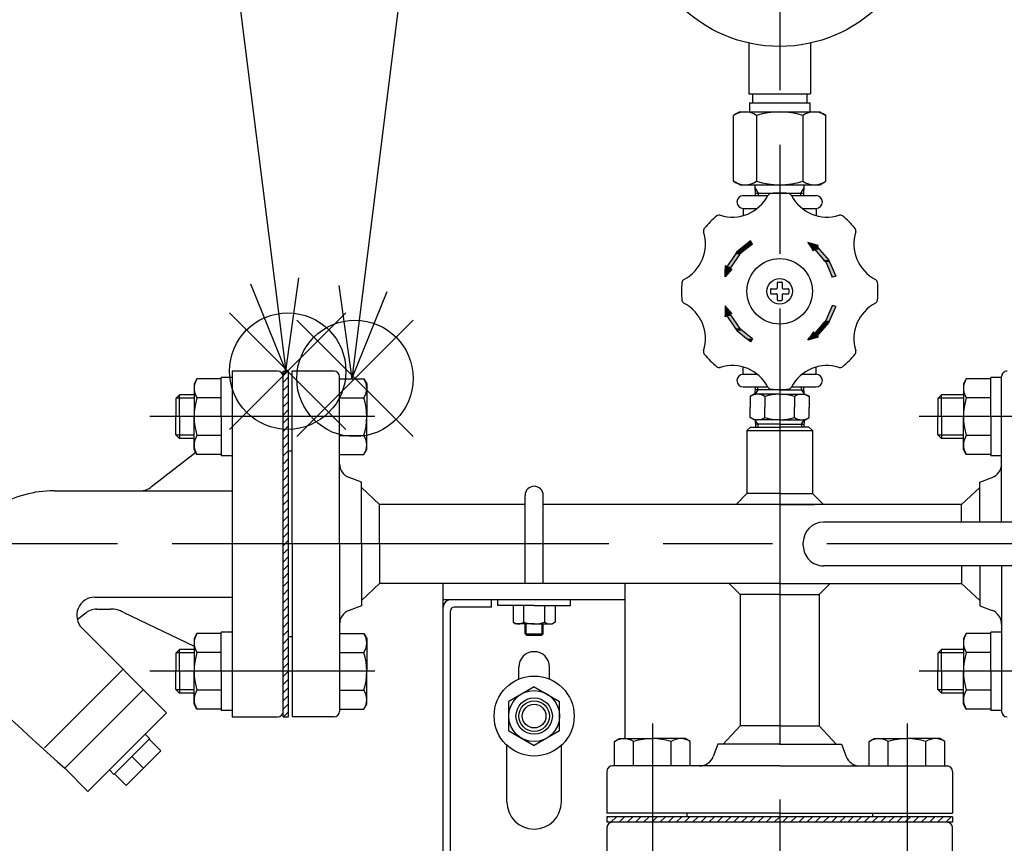
# Model space of a CAD drawing. Extents: x 0 to 4696, y 0 to 3021.
# Drawn here: x 1151 to 1422, y 1942 to 2168 of the extents above; entities that cross this region are included whole.
import ezdxf

# ---------------------------------------------------------------- set-up
doc = ezdxf.new("R2010")
doc.units = 0
doc.header["$LTSCALE"] = 10
doc.linetypes.add('AM_ISO08W050', pattern=[18, 12, -1.5, 3, -1.5])
doc.layers.get('0').update_dxf_attribs({"linetype": 'CONTINUOUS'})
doc.layers.get('DEFPOINTS').update_dxf_attribs({"linetype": 'CONTINUOUS'})
for name, color, linetype in [('AM_0', 7, 'CONTINUOUS'), ('AM_12', 7, 'CONTINUOUS'), ('AM_4', 3, 'CONTINUOUS'), ('AM_5', 3, 'CONTINUOUS'), ('AM_7', 4, 'AM_ISO08W050'), ('PV0001_10', 7, 'CONTINUOUS')]:
    doc.layers.add(name, color=color, linetype=linetype)
doc.styles.get("Standard").update_dxf_attribs({"font": 'isocp.shx', "bigfont": 'EXTFONT.SHX'})
doc.dimstyles.get("Standard").update_dxf_attribs({"dimtxt": 0.18, "dimasz": 0.18, "dimexe": 0.18, "dimexo": 0.0625, "dimgap": 0.09, "dimtad": 0, "dimtih": 1, "dimtoh": 1, "dimzin": 0, "dimcen": 0.09, "dimazin": 3, "dimtfac": 1, "dimtofl": 0, "dimtmove": 0, "dimatfit": 3})

# ---------------------------------------------------------------- blocks, each defined once
blk = doc.blocks.new('_OPEN')
at = {"color": 0, "linetype": 'BYBLOCK'}
for p, q in [((-1, 0.167), (0, 0)), ((-1, -0.167), (0, 0)), ((0, 0), (-1, 0))]:
    blk.add_line(p, q, dxfattribs=at)
blk = doc.blocks.new('*D70')
at = {"layer": 'AM_5'}
for p, q in [((1093.29, 2081.3), (1093.29, 2417.69)), ((2252.29, 2081.3), (2252.29, 2417.69)), ((1118.29, 2394.83), (2227.29, 2394.83))]:
    blk.add_line(p, q, dxfattribs=at)
at = {"layer": 'DEFPOINTS', "color": 0}
for p in [(2252.29, 2394.83), (1093.29, 2071.3), (2252.29, 2071.3)]:
    blk.add_point(p, dxfattribs=at)
at = {"layer": 'AM_5', "xscale": 24.99999962747097, "yscale": 24.99999962747097, "zscale": 24.99999962747097, "rotation": 180}
blk.add_blockref('_OPEN', (1093.29, 2394.83), dxfattribs=at)
at = {"layer": 'AM_5', "xscale": 24.99999962747097, "yscale": 24.99999962747097, "zscale": 24.99999962747097}
blk.add_blockref('_OPEN', (2252.29, 2394.83), dxfattribs=at)
at = {"layer": 'AM_5', "color": 3}
blk.add_text('1159', height=32, dxfattribs=at).set_placement((1676.03, 2384.23))
blk = doc.blocks.new('*D71')
at = {"layer": 'AM_5'}
for p, q in [((1078.2, 2023.8), (969.66, 2023.8)), ((992.52, 1998.8), (992.52, 1011.3)), ((1236.29, 986.3), (969.66, 986.3))]:
    blk.add_line(p, q, dxfattribs=at)
at = {"layer": 'DEFPOINTS', "color": 0}
for p in [(1088.2, 2023.8), (992.52, 986.3), (1246.29, 986.3)]:
    blk.add_point(p, dxfattribs=at)
at = {"layer": 'AM_5', "xscale": 24.99999962747097, "yscale": 24.99999962747097, "zscale": 24.99999962747097}
for p, rotation in [((992.52, 2023.8), 90), ((992.52, 986.3), 270)]:
    blk.add_blockref('_OPEN', p, dxfattribs=dict(at, rotation=rotation))
at = {"layer": 'AM_5', "color": 3}
blk.add_text('1038?5', height=32, dxfattribs=at).set_placement((961.52, 1467.2))
blk = doc.blocks.new('*U528')
at = {"layer": 'AM_4', "linetype": 'CONTINUOUS'}
for p, q in [((1350.71, 2106.24), (1347.99, 2104.06)), ((1352.29, 2106.24), (1349.57, 2104.06)), ((1351.79, 2107.11), (1350.71, 2106.24)), ((1352.29, 2106.24), (1351.79, 2107.11)), ((1347.54, 2103.39), (1345.29, 2100.01)), ((1348.73, 2103.39), (1346.48, 2100.01)), ((1347.99, 2104.06), (1347.54, 2103.39)), ((1349.57, 2104.06), (1348.73, 2103.39)), ((1346.65, 2099.38), (1344.82, 2097.26)), ((1344.82, 2097.26), (1344.83, 2099.38)), ((1344.84, 2100.01), (1344.83, 2099.59)), ((1344.83, 2099.59), (1344.83, 2099.38)), ((1344.84, 2100.23), (1344.84, 2100.01)), ((1345.29, 2100.01), (1344.84, 2100.23)), ((1346.48, 2100.01), (1346.2, 2099.59)), ((1346.2, 2099.59), (1346.65, 2099.38))]:
    blk.add_line(p, q, dxfattribs=at)
for points in [[(1350.71, 2106.24), (1347.99, 2104.06), (1349.57, 2104.06)], [(1351.79, 2107.11), (1350.71, 2106.24), (1352.29, 2106.24)], [(1347.54, 2103.39), (1345.29, 2100.01), (1346.48, 2100.01)], [(1347.99, 2104.06), (1347.54, 2103.39), (1348.73, 2103.39)], [(1344.84, 2100.01), (1344.83, 2099.59), (1346.2, 2099.59)], [(1344.83, 2099.59), (1344.83, 2099.38), (1346.65, 2099.38)], [(1344.84, 2100.23), (1344.84, 2100.01), (1345.29, 2100.01)]]:
    blk.add_solid(points, dxfattribs=at)
at = {"layer": 'AM_4', "linetype": 'CONTINUOUS', "extrusion": (0, 0, -1)}
for points in [[(-1350.71, 2106.24), (-1352.29, 2106.24), (-1349.57, 2104.06)], [(-1347.54, 2103.39), (-1348.73, 2103.39), (-1346.48, 2100.01)], [(-1347.99, 2104.06), (-1349.57, 2104.06), (-1348.73, 2103.39)], [(-1344.83, 2099.38), (-1346.65, 2099.38), (-1344.82, 2097.26)], [(-1344.83, 2099.59), (-1346.2, 2099.59), (-1346.65, 2099.38)], [(-1344.84, 2100.01), (-1346.48, 2100.01), (-1346.2, 2099.59)]]:
    blk.add_solid(points, dxfattribs=at)
blk = doc.blocks.new('*U530')
at = {"layer": 'AM_4', "linetype": 'CONTINUOUS'}
for p, q in [((1344.82, 2089.24), (1344.83, 2087.12)), ((1346.65, 2087.12), (1344.82, 2089.24)), ((1344.83, 2087.12), (1344.83, 2086.91)), ((1346.65, 2087.12), (1346.2, 2086.91)), ((1344.83, 2086.91), (1344.84, 2086.49)), ((1345.29, 2086.49), (1344.84, 2086.28)), ((1344.84, 2086.28), (1344.84, 2086.49)), ((1345.29, 2086.49), (1347.54, 2083.12)), ((1346.2, 2086.91), (1346.48, 2086.49)), ((1346.48, 2086.49), (1348.73, 2083.12)), ((1347.54, 2083.12), (1347.99, 2082.44)), ((1347.99, 2082.44), (1350.71, 2080.26)), ((1348.73, 2083.12), (1349.57, 2082.44)), ((1349.57, 2082.44), (1352.29, 2080.26)), ((1351.79, 2079.4), (1350.71, 2080.26)), ((1352.29, 2080.26), (1351.79, 2079.4))]:
    blk.add_line(p, q, dxfattribs=at)
for points in [[(1344.82, 2089.24), (1344.83, 2087.12), (1346.65, 2087.12)], [(1344.83, 2087.12), (1344.83, 2086.91), (1346.2, 2086.91)], [(1344.83, 2086.91), (1344.84, 2086.49), (1346.48, 2086.49)], [(1345.29, 2086.49), (1347.54, 2083.12), (1348.73, 2083.12)], [(1347.54, 2083.12), (1347.99, 2082.44), (1349.57, 2082.44)], [(1347.99, 2082.44), (1350.71, 2080.26), (1352.29, 2080.26)]]:
    blk.add_solid(points, dxfattribs=at)
at = {"layer": 'AM_4', "linetype": 'CONTINUOUS', "extrusion": (0, 0, -1)}
for points in [[(-1344.83, 2087.12), (-1346.65, 2087.12), (-1346.2, 2086.91)], [(-1344.83, 2086.91), (-1346.2, 2086.91), (-1346.48, 2086.49)], [(-1344.84, 2086.49), (-1345.29, 2086.49), (-1344.84, 2086.28)], [(-1345.29, 2086.49), (-1346.48, 2086.49), (-1348.73, 2083.12)], [(-1347.54, 2083.12), (-1348.73, 2083.12), (-1349.57, 2082.44)], [(-1347.99, 2082.44), (-1349.57, 2082.44), (-1352.29, 2080.26)], [(-1350.71, 2080.26), (-1352.29, 2080.26), (-1351.79, 2079.4)]]:
    blk.add_solid(points, dxfattribs=at)
blk = doc.blocks.new('*U531')
at = {"layer": 'AM_4', "linetype": 'CONTINUOUS'}
for p, q in [((1367.54, 2106.68), (1368.07, 2105.89)), ((1370.4, 2105.89), (1367.54, 2106.68)), ((1368.07, 2105.89), (1368.33, 2105.51)), ((1368.33, 2105.51), (1368.85, 2104.74)), ((1369.11, 2104.36), (1368.85, 2104.74)), ((1369.43, 2104.74), (1369.11, 2104.36)), ((1369.43, 2104.74), (1371.97, 2101.85)), ((1370.4, 2105.89), (1370.08, 2105.51)), ((1370.08, 2105.51), (1370.75, 2104.74)), ((1370.75, 2104.74), (1373.29, 2101.85)), ((1371.97, 2101.85), (1372.44, 2101.31)), ((1372.44, 2101.31), (1374.17, 2097.39)), ((1373.29, 2101.85), (1373.52, 2101.31)), ((1373.52, 2101.31), (1375.25, 2097.39)), ((1374.28, 2097.13), (1374.17, 2097.39)), ((1375.25, 2097.39), (1374.28, 2097.13))]:
    blk.add_line(p, q, dxfattribs=at)
for points in [[(1367.54, 2106.68), (1368.07, 2105.89), (1370.4, 2105.89)], [(1368.07, 2105.89), (1368.33, 2105.51), (1370.08, 2105.51)], [(1368.33, 2105.51), (1368.85, 2104.74), (1370.75, 2104.74)], [(1369.43, 2104.74), (1371.97, 2101.85), (1373.29, 2101.85)], [(1371.97, 2101.85), (1372.44, 2101.31), (1373.52, 2101.31)], [(1372.44, 2101.31), (1374.17, 2097.39), (1375.25, 2097.39)]]:
    blk.add_solid(points, dxfattribs=at)
at = {"layer": 'AM_4', "linetype": 'CONTINUOUS', "extrusion": (0, 0, -1)}
for points in [[(-1368.07, 2105.89), (-1370.4, 2105.89), (-1370.08, 2105.51)], [(-1368.33, 2105.51), (-1370.08, 2105.51), (-1370.75, 2104.74)], [(-1368.85, 2104.74), (-1369.43, 2104.74), (-1369.11, 2104.36)], [(-1369.43, 2104.74), (-1370.75, 2104.74), (-1373.29, 2101.85)], [(-1371.97, 2101.85), (-1373.29, 2101.85), (-1373.52, 2101.31)], [(-1372.44, 2101.31), (-1373.52, 2101.31), (-1375.25, 2097.39)], [(-1374.17, 2097.39), (-1375.25, 2097.39), (-1374.28, 2097.13)]]:
    blk.add_solid(points, dxfattribs=at)
blk = doc.blocks.new('*U532')
at = {"layer": 'AM_4', "linetype": 'CONTINUOUS'}
for p, q in [((1374.17, 2089.11), (1372.44, 2085.19)), ((1375.25, 2089.11), (1373.52, 2085.19)), ((1374.28, 2089.37), (1374.17, 2089.11)), ((1375.25, 2089.11), (1374.28, 2089.37)), ((1371.97, 2084.66), (1369.43, 2081.76)), ((1373.29, 2084.66), (1370.75, 2081.76)), ((1372.44, 2085.19), (1371.97, 2084.66)), ((1373.52, 2085.19), (1373.29, 2084.66)), ((1368.85, 2081.76), (1368.33, 2081)), ((1369.11, 2082.14), (1368.85, 2081.76)), ((1369.43, 2081.76), (1369.11, 2082.14)), ((1370.75, 2081.76), (1370.08, 2081)), ((1370.4, 2080.61), (1367.54, 2079.83)), ((1367.54, 2079.83), (1368.07, 2080.61)), ((1368.33, 2081), (1368.07, 2080.61)), ((1370.08, 2081), (1370.4, 2080.61))]:
    blk.add_line(p, q, dxfattribs=at)
for points in [[(1374.17, 2089.11), (1372.44, 2085.19), (1373.52, 2085.19)], [(1374.28, 2089.37), (1374.17, 2089.11), (1375.25, 2089.11)], [(1371.97, 2084.66), (1369.43, 2081.76), (1370.75, 2081.76)], [(1372.44, 2085.19), (1371.97, 2084.66), (1373.29, 2084.66)], [(1368.85, 2081.76), (1368.33, 2081), (1370.08, 2081)], [(1369.11, 2082.14), (1368.85, 2081.76), (1369.43, 2081.76)], [(1368.33, 2081), (1368.07, 2080.61), (1370.4, 2080.61)]]:
    blk.add_solid(points, dxfattribs=at)
at = {"layer": 'AM_4', "linetype": 'CONTINUOUS', "extrusion": (0, 0, -1)}
for points in [[(-1374.17, 2089.11), (-1375.25, 2089.11), (-1373.52, 2085.19)], [(-1371.97, 2084.66), (-1373.29, 2084.66), (-1370.75, 2081.76)], [(-1372.44, 2085.19), (-1373.52, 2085.19), (-1373.29, 2084.66)], [(-1368.85, 2081.76), (-1370.75, 2081.76), (-1370.08, 2081)], [(-1368.07, 2080.61), (-1370.4, 2080.61), (-1367.54, 2079.83)], [(-1368.33, 2081), (-1370.08, 2081), (-1370.4, 2080.61)]]:
    blk.add_solid(points, dxfattribs=at)
blk = doc.blocks.new('*X536')
at = {"color": 0}
for p, q in [((1223.29, 2070.46), (1224.13, 2071.3)), ((1223.29, 2068.22), (1224.79, 2069.72)), ((1223.29, 2065.97), (1224.79, 2067.47)), ((1223.29, 2063.73), (1224.79, 2065.23)), ((1223.29, 2061.48), (1224.79, 2062.98)), ((1223.29, 2059.24), (1224.79, 2060.74)), ((1223.29, 2056.99), (1224.79, 2058.49)), ((1223.29, 2054.75), (1224.79, 2056.25)), ((1223.29, 2052.5), (1224.79, 2054)), ((1223.29, 2050.26), (1224.79, 2051.76)), ((1223.29, 2048.01), (1224.79, 2049.51)), ((1223.29, 2045.77), (1224.79, 2047.27)), ((1223.29, 2043.52), (1224.79, 2045.02)), ((1223.29, 2041.28), (1224.79, 2042.78)), ((1223.29, 2039.03), (1224.79, 2040.53)), ((1223.29, 2036.79), (1224.79, 2038.29)), ((1223.29, 2034.54), (1224.79, 2036.04)), ((1223.29, 2032.3), (1224.79, 2033.8)), ((1223.29, 2030.05), (1224.79, 2031.55)), ((1223.29, 2027.81), (1224.79, 2029.31)), ((1223.29, 2025.56), (1224.79, 2027.06)), ((1223.29, 2023.32), (1224.79, 2024.82)), ((1223.29, 2021.07), (1224.79, 2022.57)), ((1223.29, 2018.83), (1224.79, 2020.33)), ((1223.29, 2016.58), (1224.79, 2018.08)), ((1223.29, 2014.33), (1224.79, 2015.83)), ((1223.29, 2012.09), (1224.79, 2013.59)), ((1223.29, 2009.84), (1224.79, 2011.34)), ((1223.29, 2007.6), (1224.79, 2009.1)), ((1223.29, 2005.35), (1224.79, 2006.85)), ((1223.29, 2003.11), (1224.79, 2004.61)), ((1223.29, 2000.86), (1224.79, 2002.36)), ((1223.29, 1998.62), (1224.79, 2000.12)), ((1223.29, 1996.37), (1224.79, 1997.87)), ((1223.29, 1994.13), (1224.79, 1995.63)), ((1223.29, 1991.88), (1224.79, 1993.38)), ((1223.29, 1989.64), (1224.79, 1991.14)), ((1223.29, 1987.39), (1224.79, 1988.89)), ((1223.29, 1985.15), (1224.79, 1986.65)), ((1223.29, 1982.9), (1224.79, 1984.4)), ((1223.29, 1980.66), (1224.79, 1982.16)), ((1223.29, 1978.41), (1224.79, 1979.91)), ((1223.42, 1976.3), (1224.79, 1977.67))]:
    blk.add_line(p, q, dxfattribs=at)
blk = doc.blocks.new('*X543')
at = {"color": 0}
for p, q in [((1312.29, 1948.43), (1312.67, 1948.8)), ((1313.41, 1947.3), (1314.91, 1948.8)), ((1315.66, 1947.3), (1317.16, 1948.8)), ((1317.9, 1947.3), (1319.4, 1948.8)), ((1320.15, 1947.3), (1321.65, 1948.8)), ((1322.39, 1947.3), (1323.89, 1948.8)), ((1324.64, 1947.3), (1326.14, 1948.8)), ((1326.88, 1947.3), (1328.38, 1948.8)), ((1329.13, 1947.3), (1330.63, 1948.8)), ((1331.37, 1947.3), (1332.87, 1948.8)), ((1333.62, 1947.3), (1335.12, 1948.8)), ((1335.86, 1947.3), (1337.36, 1948.8)), ((1338.11, 1947.3), (1339.61, 1948.8)), ((1340.35, 1947.3), (1341.85, 1948.8)), ((1342.6, 1947.3), (1344.1, 1948.8)), ((1344.84, 1947.3), (1346.34, 1948.8)), ((1347.09, 1947.3), (1348.59, 1948.8)), ((1349.33, 1947.3), (1350.83, 1948.8)), ((1351.58, 1947.3), (1353.08, 1948.8)), ((1353.82, 1947.3), (1355.32, 1948.8)), ((1356.07, 1947.3), (1357.57, 1948.8)), ((1358.31, 1947.3), (1359.81, 1948.8)), ((1360.56, 1947.3), (1362.06, 1948.8)), ((1362.8, 1947.3), (1364.3, 1948.8)), ((1365.05, 1947.3), (1366.55, 1948.8)), ((1367.29, 1947.3), (1368.79, 1948.8)), ((1369.54, 1947.3), (1371.04, 1948.8)), ((1371.78, 1947.3), (1373.28, 1948.8)), ((1374.03, 1947.3), (1375.53, 1948.8)), ((1376.27, 1947.3), (1377.77, 1948.8)), ((1378.52, 1947.3), (1380.02, 1948.8)), ((1380.76, 1947.3), (1382.26, 1948.8)), ((1383.01, 1947.3), (1384.51, 1948.8)), ((1385.25, 1947.3), (1386.75, 1948.8)), ((1387.5, 1947.3), (1389, 1948.8)), ((1389.74, 1947.3), (1391.24, 1948.8)), ((1391.99, 1947.3), (1393.49, 1948.8)), ((1394.24, 1947.3), (1395.74, 1948.8)), ((1396.48, 1947.3), (1397.98, 1948.8)), ((1398.73, 1947.3), (1400.23, 1948.8)), ((1400.97, 1947.3), (1402.47, 1948.8)), ((1403.22, 1947.3), (1404.72, 1948.8)), ((1405.46, 1947.3), (1406.96, 1948.8))]:
    blk.add_line(p, q, dxfattribs=at)
blk = doc.blocks.new('_OPEN30')
at = {"color": 0, "linetype": 'BYBLOCK'}
for p, q in [((-1, 0.268), (0, 0)), ((0, 0), (-1, -0.268)), ((0, 0), (-1, 0))]:
    blk.add_line(p, q, dxfattribs=at)
blk = doc.blocks.new('*U565')
at = {"layer": 'AM_5', "color": 3}
blk.add_text('(1385)', height=32, rotation=90, dxfattribs=at).set_placement((875.92, 1277.1))
blk = doc.blocks.new('*D76')
at = {"layer": 'AM_5'}
for p, q in [((1078.2, 2023.8), (869.66, 2023.8)), ((892.52, 664.2), (892.52, 1998.8)), ((1655.79, 639.2), (869.66, 639.2))]:
    blk.add_line(p, q, dxfattribs=at)
at = {"layer": 'DEFPOINTS', "color": 0}
for p in [(892.52, 2023.8), (1088.2, 2023.8), (1665.79, 639.2)]:
    blk.add_point(p, dxfattribs=at)
at = {"layer": 'AM_0'}
blk.add_blockref('*U565', (0, 0), dxfattribs=at)
at = {"layer": 'AM_5', "xscale": 25, "yscale": 25, "zscale": 25}
for p, rotation in [((892.52, 2023.8), 90), ((892.52, 639.2), 270)]:
    blk.add_blockref('_OPEN30', p, dxfattribs=dict(at, rotation=rotation))
blk = doc.blocks.new('*U567')
at = {"layer": 'AM_5', "color": 3}
blk.add_text('(215)', height=32, rotation=90, dxfattribs=at).set_placement((975.92, 2087.98))
blk = doc.blocks.new('*D78')
at = {"layer": 'AM_5'}
for p, q in [((1349.79, 2238.55), (969.66, 2238.55)), ((992.52, 2048.8), (992.52, 2213.55)), ((1078.2, 2023.8), (969.66, 2023.8))]:
    blk.add_line(p, q, dxfattribs=at)
at = {"layer": 'DEFPOINTS', "color": 0}
for p in [(992.52, 2238.55), (1359.79, 2238.55), (1088.2, 2023.8)]:
    blk.add_point(p, dxfattribs=at)
at = {"layer": 'AM_0'}
blk.add_blockref('*U567', (0, 0), dxfattribs=at)
at = {"layer": 'AM_5', "xscale": 25, "yscale": 25, "zscale": 25}
for p, rotation in [((992.52, 2238.55), 90), ((992.52, 2023.8), 270)]:
    blk.add_blockref('_OPEN30', p, dxfattribs=dict(at, rotation=rotation))
blk = doc.blocks.new('*S114')
at = {"layer": 'AM_12', "color": 4}
for p, q in [((1227.03, 2053.32), (1259.03, 2085.32)), ((1227.03, 2085.32), (1259.03, 2053.32))]:
    blk.add_line(p, q, dxfattribs=at)
blk.add_circle((1243.03, 2069.32), 16, dxfattribs=at)
blk = doc.blocks.new('*U589')
at = {"layer": 'AM_5', "color": 3}
blk.add_text('16', height=22.4, dxfattribs=at).set_placement((1259.16, 2305.22))
blk = doc.blocks.new('*S115')
at = {"layer": 'AM_5'}
blk.add_line((1268.27, 2277.53), (1245.25, 2094), dxfattribs=at)
at = {"layer": 'AM_5', "linetype": 'CONTINUOUS'}
for p, q in [((1238.6, 2094.83), (1242.14, 2069.19)), ((1245.25, 2094), (1242.14, 2069.19)), ((1242.14, 2069.19), (1251.9, 2093.17))]:
    blk.add_line(p, q, dxfattribs=at)
at = {"layer": 'AM_5', "color": 3}
blk.add_circle((1273.15, 2316.42), 39.2, dxfattribs=at)
at = {"layer": 'AM_0'}
blk.add_blockref('*U589', (0, 0), dxfattribs=at)
blk = doc.blocks.new('*S116')
at = {"layer": 'AM_12', "color": 4}
for p, q in [((1208.55, 2055.31), (1240.55, 2087.31)), ((1208.55, 2087.31), (1240.55, 2055.31))]:
    blk.add_line(p, q, dxfattribs=at)
blk.add_circle((1224.55, 2071.31), 16, dxfattribs=at)
blk = doc.blocks.new('*U590')
at = {"layer": 'AM_5', "color": 3}
blk.add_text('17', height=22.4, dxfattribs=at).set_placement((1179.71, 2305.22))
blk = doc.blocks.new('*S117')
at = {"layer": 'AM_5'}
blk.add_line((1198.05, 2277.53), (1220.92, 2096.11), dxfattribs=at)
at = {"layer": 'AM_5', "linetype": 'CONTINUOUS'}
for p, q in [((1214.27, 2095.27), (1224.04, 2071.3)), ((1220.92, 2096.11), (1224.04, 2071.3)), ((1224.04, 2071.3), (1227.56, 2096.94))]:
    blk.add_line(p, q, dxfattribs=at)
at = {"layer": 'AM_5', "color": 3}
blk.add_circle((1193.15, 2316.42), 39.2, dxfattribs=at)
at = {"layer": 'AM_0'}
blk.add_blockref('*U590', (0, 0), dxfattribs=at)

msp = doc.modelspace()

# ---------------------------------------------------------------- linework, layer by layer
msp.add_arc((1292.291, 2037.152), 2.5, 0, 180)
at = {"layer": 'AM_0'}
for p, q in [((1351.291, 2161.49), (1351.291, 2147.552)), ((1368.291, 2161.49), (1368.291, 2147.552)), ((1351.291, 2147.552), (1368.291, 2147.552)), ((1352.316, 2147.552), (1352.316, 2145.052)), ((1367.266, 2147.552), (1367.266, 2145.052)), ((1351.46, 2145.052), (1368.122, 2145.052)), ((1351.46, 2145.052), (1351.46, 2142.552)), ((1368.122, 2145.052), (1368.122, 2142.552)), ((1348.791, 2142.552), (1347.089, 2141.57)), ((1347.089, 2123.535), (1347.089, 2141.57)), ((1348.791, 2142.552), (1370.791, 2142.552)), ((1353.44, 2141.57), (1353.44, 2123.535)), ((1366.142, 2141.57), (1366.142, 2123.535)), ((1370.791, 2142.552), (1372.493, 2141.57)), ((1372.493, 2123.535), (1372.493, 2141.57)), ((1348.791, 2122.552), (1347.089, 2123.535)), ((1348.791, 2122.552), (1359.791, 2122.552)), ((1353.119, 2119.552), (1353.025, 2122.552)), ((1359.791, 2122.552), (1370.791, 2122.552)), ((1366.463, 2119.552), (1366.557, 2122.552)), ((1370.791, 2122.552), (1372.493, 2123.535)), ((1349.791, 2119.552), (1356.528, 2119.552)), ((1353.097, 2120.262), (1366.485, 2120.262)), ((1363.053, 2119.552), (1369.791, 2119.552)), ((1349.791, 2116.052), (1349.791, 2114.084)), ((1349.791, 2116.052), (1353.625, 2116.052)), ((1365.956, 2116.052), (1369.791, 2116.052)), ((1369.791, 2116.052), (1369.791, 2114.084)), ((1359.091, 2095.552), (1359.091, 2094.152)), ((1359.291, 2095.752), (1360.291, 2095.752)), ((1360.491, 2095.552), (1360.491, 2094.152)), ((1357.291, 2093.752), (1357.291, 2092.752)), ((1357.491, 2093.952), (1358.891, 2093.952)), ((1357.491, 2092.552), (1358.891, 2092.552)), ((1360.691, 2093.952), (1362.091, 2093.952)), ((1360.691, 2092.552), (1362.091, 2092.552)), ((1362.291, 2093.752), (1362.291, 2092.752)), ((1359.091, 2092.352), (1359.091, 2090.952)), ((1359.291, 2090.752), (1360.291, 2090.752)), ((1360.491, 2092.352), (1360.491, 2090.952)), ((1221.791, 2071.302), (1209.291, 2071.302)), ((1209.291, 2071.302), (1209.291, 1976.302)), ((1223.291, 1976.302), (1223.291, 2071.302)), ((1223.291, 2071.302), (1224.791, 2071.302)), ((1224.791, 1976.302), (1224.791, 2071.302)), ((1237.291, 2071.302), (1225.791, 2071.302)), ((1225.791, 2023.802), (1225.791, 2071.302)), ((1349.791, 2070.452), (1349.791, 2072.421)), ((1369.791, 2070.452), (1369.791, 2072.421)), ((1199.595, 2069.195), (1198.791, 2067.802)), ((1206.291, 2069.195), (1199.595, 2069.195)), ((1206.291, 2058.802), (1206.291, 2069.552)), ((1209.291, 2069.552), (1206.291, 2069.552)), ((1238.791, 2023.802), (1238.791, 2069.802)), ((1238.791, 2069.195), (1245.487, 2069.195)), ((1245.487, 2069.195), (1246.291, 2067.802)), ((1349.791, 2070.452), (1353.625, 2070.452)), ((1365.956, 2070.452), (1369.791, 2070.452)), ((1411.095, 2069.195), (1410.291, 2067.802)), ((1417.791, 2069.195), (1411.095, 2069.195)), ((1417.791, 2058.802), (1417.791, 2069.552)), ((1420.791, 2069.552), (1417.791, 2069.552)), ((1420.791, 2029.802), (1420.791, 2069.802)), ((1198.791, 2067.802), (1198.791, 2058.802)), ((1246.291, 2067.802), (1246.291, 2058.802)), ((1349.791, 2066.952), (1356.528, 2066.952)), ((1353.056, 2064.952), (1353.119, 2066.952)), ((1359.791, 2066.176), (1353.095, 2066.176)), ((1359.791, 2066.176), (1366.487, 2066.176)), ((1363.053, 2066.952), (1369.791, 2066.952)), ((1366.525, 2064.952), (1366.463, 2066.952)), ((1410.291, 2067.802), (1410.291, 2058.802)), ((1193.791, 2063.802), (1194.791, 2064.802)), ((1193.791, 2063.802), (1193.791, 2058.802)), ((1198.791, 2064.802), (1194.791, 2064.802)), ((1194.791, 2058.802), (1194.791, 2064.802)), ((1206.291, 2063.999), (1199.595, 2063.999)), ((1238.791, 2063.999), (1245.487, 2063.999)), ((1352.791, 2064.952), (1351.708, 2064.327)), ((1351.708, 2064.327), (1351.708, 2061.452)), ((1359.791, 2064.952), (1352.791, 2064.952)), ((1355.749, 2064.327), (1355.749, 2061.452)), ((1359.791, 2064.952), (1366.791, 2064.952)), ((1363.832, 2064.327), (1363.832, 2061.452)), ((1366.791, 2064.952), (1367.874, 2064.327)), ((1367.874, 2064.327), (1367.874, 2061.452)), ((1403.291, 2063.802), (1404.291, 2064.802)), ((1403.291, 2063.802), (1403.291, 2058.802)), ((1410.291, 2064.802), (1404.291, 2064.802)), ((1404.291, 2058.802), (1404.291, 2064.802)), ((1417.791, 2063.999), (1411.095, 2063.999)), ((1351.708, 2058.578), (1351.708, 2061.452)), ((1355.749, 2058.578), (1355.749, 2061.452)), ((1363.832, 2058.578), (1363.832, 2061.452)), ((1367.874, 2058.578), (1367.874, 2061.452)), ((1193.791, 2053.802), (1193.791, 2058.802)), ((1194.791, 2058.802), (1194.791, 2052.802)), ((1198.791, 2049.802), (1198.791, 2058.802)), ((1206.291, 2058.802), (1206.291, 2048.052)), ((1246.291, 2049.802), (1246.291, 2058.802)), ((1352.791, 2057.952), (1351.708, 2058.578)), ((1359.791, 2057.952), (1352.791, 2057.952)), ((1353.056, 2057.952), (1353.119, 2055.952)), ((1359.791, 2057.952), (1366.791, 2057.952)), ((1366.525, 2057.952), (1366.463, 2055.952)), ((1366.791, 2057.952), (1367.874, 2058.578)), ((1403.291, 2053.802), (1403.291, 2058.802)), ((1404.291, 2058.802), (1404.291, 2052.802)), ((1410.291, 2049.802), (1410.291, 2058.802)), ((1417.791, 2058.802), (1417.791, 2048.052)), ((1350.791, 2054.953), (1351.791, 2055.953)), ((1350.791, 2054.952), (1350.791, 2037.652)), ((1350.791, 2054.952), (1368.791, 2054.952)), ((1351.791, 2055.952), (1359.791, 2055.952)), ((1359.791, 2056.729), (1353.095, 2056.729)), ((1359.791, 2056.729), (1366.487, 2056.729)), ((1367.791, 2055.952), (1359.791, 2055.952)), ((1368.791, 2054.952), (1367.791, 2055.952)), ((1368.791, 2054.952), (1368.791, 2037.652)), ((1193.791, 2053.802), (1194.791, 2052.802)), ((1198.791, 2052.802), (1194.791, 2052.802)), ((1206.291, 2053.606), (1199.595, 2053.606)), ((1238.791, 2053.606), (1245.487, 2053.606)), ((1403.291, 2053.802), (1404.291, 2052.802)), ((1410.291, 2052.802), (1404.291, 2052.802)), ((1417.791, 2053.606), (1411.095, 2053.606)), ((1199.595, 2048.41), (1198.791, 2049.802)), ((1225.791, 2049.302), (1224.791, 2049.302)), ((1245.487, 2048.41), (1246.291, 2049.802)), ((1411.095, 2048.41), (1410.291, 2049.802)), ((1187.116, 2039.568), (1199.243, 2049.019)), ((1206.291, 2048.41), (1199.595, 2048.41)), ((1209.291, 2048.052), (1206.291, 2048.052)), ((1238.791, 2048.41), (1245.487, 2048.41)), ((1417.791, 2048.41), (1411.095, 2048.41)), ((1420.791, 2048.052), (1417.791, 2048.052)), ((1244.791, 2040.802), (1241.408, 2042.049)), ((1414.791, 2040.802), (1418.174, 2042.049)), ((1160.303, 2038.427), (1209.291, 2038.427)), ((1244.791, 2023.802), (1244.791, 2040.802)), ((1244.791, 2039.302), (1249.791, 2034.652)), ((1414.791, 2039.302), (1409.791, 2034.652)), ((1414.791, 2029.802), (1414.791, 2040.802)), ((1347.791, 2034.652), (1350.791, 2037.652)), ((1359.791, 2037.652), (1350.791, 2037.652)), ((1359.791, 2037.652), (1368.791, 2037.652)), ((1371.791, 2034.652), (1368.791, 2037.652)), ((1249.791, 2023.802), (1249.791, 2034.652)), ((1289.791, 2034.652), (1249.791, 2034.652)), ((1409.791, 2034.652), (1294.791, 2034.652)), ((1359.791, 2034.652), (1369.291, 2034.652)), ((1409.791, 2029.802), (1409.791, 2034.652)), ((1454.609, 2029.802), (1371.791, 2029.802)), ((1225.791, 2023.802), (1225.791, 1976.302)), ((1238.791, 2023.802), (1238.791, 1977.802)), ((1244.791, 2023.802), (1244.791, 2006.802)), ((1249.791, 2023.802), (1249.791, 2012.952)), ((1366.291, 2023.302), (1366.291, 2024.302)), ((1454.609, 2017.803), (1371.791, 2017.803)), ((1409.791, 2017.803), (1409.791, 2012.952)), ((1414.791, 2017.803), (1414.791, 2006.802)), ((1420.791, 2017.803), (1420.791, 1977.802)), ((1244.791, 2008.302), (1249.791, 2012.952)), ((1359.791, 2012.952), (1249.791, 2012.952)), ((1317.291, 2012.952), (1267.291, 2012.952)), ((1267.291, 1903.302), (1267.291, 2012.952)), ((1317.291, 1970.302), (1317.291, 2012.952)), ((1345.941, 2012.952), (1348.941, 2009.952)), ((1359.791, 2012.952), (1409.791, 2012.952)), ((1373.641, 2012.952), (1370.641, 2009.952)), ((1414.791, 2008.302), (1409.791, 2012.952)), ((1171.538, 2009.177), (1209.291, 2009.177)), ((1317.291, 2008.452), (1267.291, 2008.452)), ((1280.605, 2006.452), (1280.605, 2008.452)), ((1348.941, 2009.952), (1348.941, 1973.802)), ((1359.791, 2009.952), (1348.941, 2009.952)), ((1359.791, 2009.952), (1370.641, 2009.952)), ((1370.641, 2009.952), (1370.641, 1973.802)), ((1172.097, 2005.927), (1175.827, 2005.927)), ((1244.791, 2006.802), (1241.408, 2005.556)), ((1280.605, 2006.452), (1270.291, 2006.452)), ((1414.791, 2006.802), (1418.174, 2005.556)), ((1168.65, 2004.5), (1166.701, 2002.91)), ((1179.465, 2004.977), (1198.791, 1995.761)), ((1269.291, 1903.639), (1269.291, 2005.452)), ((1167.995, 2000.649), (1191.187, 1977.369)), ((1199.595, 1999.195), (1198.791, 1997.802)), ((1198.791, 1997.802), (1198.791, 1988.802)), ((1206.291, 1999.195), (1199.595, 1999.195)), ((1209.291, 1999.552), (1206.291, 1999.552)), ((1206.291, 1988.802), (1206.291, 1999.552)), ((1225.791, 1998.302), (1224.791, 1998.302)), ((1238.791, 1999.195), (1245.487, 1999.195)), ((1245.487, 1999.195), (1246.291, 1997.802)), ((1246.291, 1997.802), (1246.291, 1988.802)), ((1411.095, 1999.195), (1410.291, 1997.802)), ((1410.291, 1997.802), (1410.291, 1988.802)), ((1417.791, 1999.195), (1411.095, 1999.195)), ((1420.791, 1999.552), (1417.791, 1999.552)), ((1417.791, 1988.802), (1417.791, 1999.552)), ((1193.791, 1993.802), (1194.791, 1994.802)), ((1193.791, 1993.802), (1193.791, 1988.802)), ((1198.791, 1994.802), (1194.791, 1994.802)), ((1194.791, 1988.802), (1194.791, 1994.802)), ((1206.291, 1993.999), (1199.595, 1993.999)), ((1238.791, 1993.999), (1245.487, 1993.999)), ((1403.291, 1993.802), (1404.291, 1994.802)), ((1403.291, 1993.802), (1403.291, 1988.802)), ((1410.291, 1994.802), (1404.291, 1994.802)), ((1404.291, 1988.802), (1404.291, 1994.802)), ((1417.791, 1993.999), (1411.095, 1993.999)), ((1288.041, 1986.644), (1288.041, 1989.952)), ((1296.541, 1986.644), (1296.541, 1989.952)), ((1157.687, 1967.778), (1179.254, 1989.344)), ((1193.791, 1983.802), (1193.791, 1988.802)), ((1194.791, 1988.802), (1194.791, 1982.802)), ((1198.791, 1979.802), (1198.791, 1988.802)), ((1206.291, 1988.802), (1206.291, 1978.052)), ((1246.291, 1979.802), (1246.291, 1988.802)), ((1403.291, 1983.802), (1403.291, 1988.802)), ((1404.291, 1988.802), (1404.291, 1982.802)), ((1410.291, 1979.802), (1410.291, 1988.802)), ((1417.791, 1988.802), (1417.791, 1978.052)), ((1292.291, 1984.581), (1285.291, 1980.54)), ((1292.291, 1984.581), (1299.291, 1980.54)), ((1163.256, 1962.166), (1184.823, 1983.733)), ((1193.791, 1983.802), (1194.791, 1982.802)), ((1198.791, 1982.802), (1194.791, 1982.802)), ((1206.291, 1983.606), (1199.595, 1983.606)), ((1238.791, 1983.606), (1245.487, 1983.606)), ((1403.291, 1983.802), (1404.291, 1982.802)), ((1410.291, 1982.802), (1404.291, 1982.802)), ((1417.791, 1983.606), (1411.095, 1983.606)), ((1199.595, 1978.41), (1198.791, 1979.802)), ((1245.487, 1978.41), (1246.291, 1979.802)), ((1285.291, 1972.457), (1285.291, 1980.54)), ((1299.291, 1972.457), (1299.291, 1980.54)), ((1411.095, 1978.41), (1410.291, 1979.802)), ((1191.187, 1977.369), (1169.62, 1955.802)), ((1206.291, 1978.41), (1199.595, 1978.41)), ((1209.291, 1978.052), (1206.291, 1978.052)), ((1209.291, 1976.302), (1221.791, 1976.302)), ((1223.291, 1976.302), (1224.791, 1976.302)), ((1237.291, 1976.302), (1225.791, 1976.302)), ((1238.791, 1978.41), (1245.487, 1978.41)), ((1417.791, 1978.41), (1411.095, 1978.41)), ((1420.791, 1978.052), (1417.791, 1978.052)), ((1344.291, 1968.802), (1348.941, 1973.802)), ((1359.791, 1973.802), (1348.941, 1973.802)), ((1359.791, 1973.802), (1370.641, 1973.802)), ((1375.291, 1968.802), (1370.641, 1973.802)), ((1185.353, 1971.535), (1186.591, 1970.298)), ((1285.291, 1972.457), (1292.291, 1968.415)), ((1299.291, 1972.457), (1292.291, 1968.415)), ((1186.641, 1970.348), (1176.742, 1960.449)), ((1186.443, 1970.15), (1189.66, 1966.933)), ((1284.791, 1952.952), (1284.791, 1968.451)), ((1299.791, 1952.952), (1299.791, 1968.451)), ((1314.399, 1969.499), (1315.791, 1970.302)), ((1314.399, 1962.802), (1314.399, 1969.499)), ((1315.791, 1970.302), (1324.791, 1970.302)), ((1319.595, 1962.802), (1319.595, 1969.499)), ((1333.791, 1970.302), (1324.791, 1970.302)), ((1329.987, 1962.802), (1329.987, 1969.499)), ((1335.183, 1969.499), (1333.791, 1970.302)), ((1335.183, 1962.802), (1335.183, 1969.499)), ((1342.791, 1968.802), (1341.544, 1965.419)), ((1359.791, 1968.802), (1342.791, 1968.802)), ((1359.791, 1968.802), (1376.791, 1968.802)), ((1376.791, 1968.802), (1378.038, 1965.419)), ((1384.399, 1969.499), (1385.791, 1970.302)), ((1384.399, 1962.802), (1384.399, 1969.499)), ((1385.791, 1970.302), (1394.791, 1970.302)), ((1389.595, 1962.802), (1389.595, 1969.499)), ((1403.791, 1970.302), (1394.791, 1970.302)), ((1399.987, 1962.802), (1399.987, 1969.499)), ((1405.183, 1969.499), (1403.791, 1970.302)), ((1405.183, 1962.802), (1405.183, 1969.499)), ((1189.66, 1966.933), (1180.157, 1957.429)), ((1181.691, 1965.398), (1184.909, 1962.181)), ((1359.791, 1962.802), (1313.791, 1962.802)), ((1359.791, 1962.802), (1405.791, 1962.802)), ((1163.256, 1962.166), (1169.62, 1955.802)), ((1176.742, 1960.449), (1175.504, 1961.686)), ((1180.157, 1957.429), (1176.94, 1960.647)), ((1312.291, 1961.302), (1312.291, 1949.802)), ((1407.291, 1961.302), (1407.291, 1949.802)), ((1359.791, 1949.802), (1312.291, 1949.802)), ((1334.291, 1949.802), (1334.291, 1948.802)), ((1359.791, 1949.802), (1407.291, 1949.802)), ((1385.291, 1949.802), (1385.291, 1948.802)), ((1312.291, 1948.802), (1312.291, 1947.302)), ((1407.291, 1948.802), (1312.291, 1948.802)), ((1407.291, 1947.302), (1312.291, 1947.302)), ((1407.291, 1948.802), (1407.291, 1947.302)), ((1312.291, 1945.802), (1312.291, 1935.302)), ((1407.291, 1935.302), (1407.291, 1945.802))]:
    msp.add_line(p, q, dxfattribs=at)
for centre, radius in [((1359.791, 2199.552), 39), ((1359.791, 2093.252), 9), ((1359.791, 2093.252), 3.5), ((1292.291, 1976.498), 11), ((1292.291, 1976.498), 7), ((1292.291, 1976.498), 5), ((1292.291, 1976.498), 3.25)]:
    msp.add_circle(centre, radius, dxfattribs=at)
for centre, radius, start, end in [((1350.265, 2136.93), 5.623, 55.61575, 124.38425), ((1359.791, 2121.535), 21.018, 72.41205, 107.58795), ((1369.317, 2136.93), 5.623, 55.61575, 124.38425), ((1350.265, 2128.175), 5.623, 235.61575, 304.38425), ((1359.791, 2143.57), 21.018, 252.41205, 287.58795), ((1369.317, 2128.175), 5.623, 235.61575, 304.38425), ((1346.767, 2124.695), 11.033, 252.4581, 332.54191), ((1349.791, 2117.802), 1.75, 90, 270), ((1357.444, 2119.146), 1, 95.17797, 152.54191), ((1359.791, 2093.252), 27, 84.82203, 95.17797), ((1362.137, 2119.146), 1, 27.45809, 84.82203), ((1372.815, 2124.695), 11.033, 207.45809, 287.5419), ((1369.791, 2117.802), 1.75, 270, 90), ((1343.14, 2113.221), 1, 72.4581, 129.82203), ((1376.441, 2113.221), 1, 50.17797, 107.5419), ((1359.791, 2093.252), 27, 129.82203, 140.17797), ((1359.791, 2093.252), 27, 39.82203, 50.17797), ((1328.349, 2106.276), 11.033, 297.4581, 17.5419), ((1339.822, 2109.903), 1, 140.17797, 197.54191), ((1391.233, 2106.276), 11.033, 162.4581, 242.5419), ((1379.76, 2109.903), 1, 342.45809, 39.82203), ((1359.791, 2093.252), 27, 174.82202, 185.17797), ((1333.897, 2095.599), 1, 117.45809, 174.82202), ((1359.291, 2095.552), 0.2, 90, 180.00001), ((1360.291, 2095.552), 0.2, 359.99999, 90), ((1385.685, 2095.599), 1, 5.17797, 62.5419), ((1359.791, 2093.252), 27, 359.99999, 5.17797), ((1357.491, 2093.752), 0.2, 90, 180.00001), ((1357.491, 2092.752), 0.2, 179.99999, 270), ((1358.891, 2094.152), 0.2, 270, 0.00001), ((1358.891, 2092.352), 0.2, 359.99999, 90), ((1360.691, 2094.152), 0.2, 179.99999, 270), ((1360.691, 2092.352), 0.2, 90, 180.00001), ((1362.091, 2093.752), 0.2, 359.99999, 90), ((1362.091, 2092.752), 0.2, 270, 0.00001), ((1359.791, 2093.252), 27, 354.82203, 0.00001), ((1333.897, 2090.906), 1, 185.17798, 242.54191), ((1328.349, 2080.229), 11.033, 342.45809, 62.5419), ((1359.291, 2090.952), 0.2, 179.99999, 270), ((1360.291, 2090.952), 0.2, 270, 0.00001), ((1391.233, 2080.229), 11.033, 117.45809, 197.54191), ((1385.685, 2090.906), 1, 297.4581, 354.82203), ((1339.822, 2076.602), 1, 162.4581, 219.82203), ((1379.76, 2076.602), 1, 320.17797, 17.5419), ((1359.791, 2093.252), 27, 219.82203, 230.17797), ((1359.791, 2093.252), 27, 309.82203, 320.17797), ((1221.791, 2069.802), 1.5, 0, 90), ((1237.291, 2069.802), 1.5, 0, 90), ((1343.14, 2073.283), 1, 230.17797, 287.5419), ((1346.767, 2061.81), 11.033, 27.45809, 107.5419), ((1372.815, 2061.81), 11.033, 72.4581, 152.54191), ((1376.441, 2073.283), 1, 252.4581, 309.82203), ((1422.291, 2069.802), 1.5, 90, 180.00001), ((1203.391, 2066.597), 4.6, 145.61575, 214.38424), ((1241.69, 2066.597), 4.6, 325.61575, 34.38425), ((1349.791, 2068.702), 1.75, 90, 270), ((1369.791, 2068.702), 1.75, 270, 90), ((1414.891, 2066.597), 4.6, 145.61575, 214.38424), ((1357.444, 2067.359), 1, 207.45809, 264.82203), ((1359.791, 2093.252), 27, 264.82203, 275.17797), ((1362.137, 2067.359), 1, 275.17797, 332.54191), ((1215.987, 2058.802), 17.196, 162.41205, 197.58795), ((1229.095, 2058.802), 17.196, 342.41205, 17.58795), ((1353.729, 2061.374), 3.578, 55.61575, 124.38425), ((1359.791, 2051.578), 13.375, 72.41205, 107.58795), ((1365.853, 2061.374), 3.578, 55.61575, 124.38425), ((1427.487, 2058.802), 17.196, 162.41205, 197.58795), ((1353.729, 2061.531), 3.578, 235.61575, 304.38425), ((1359.791, 2071.327), 13.375, 252.41205, 287.58795), ((1365.853, 2061.531), 3.578, 235.61575, 304.38425), ((1203.391, 2051.008), 4.6, 145.61575, 214.38424), ((1241.69, 2051.008), 4.6, 325.61575, 34.38425), ((1414.891, 2051.008), 4.6, 145.61575, 214.38424), ((1242.791, 2045.802), 4, 179.99999, 249.77029), ((1416.791, 2045.802), 4, 290.22971, 0.00001), ((1160.303, 2007.959), 30.469, 90, 120.71522), ((1183.983, 2043.302), 4.875, 270, 310), ((1371.791, 2024.302), 5.5, 90, 179.99999), ((1371.791, 2023.302), 5.5, 179.99999, 270), ((1171.538, 2004.177), 5, 90, 224.89146), ((1269.291, 2006.452), 2, 90, 180), ((1172.097, 2001.052), 4.875, 90, 135), ((1175.854, 1998.593), 7.334, 60.50608, 90.20774), ((1270.291, 2005.452), 1, 90, 180), ((1242.791, 2001.802), 4, 110.2297, 180.00001), ((1416.791, 2001.802), 4, 359.99999, 69.77029), ((1203.391, 1996.597), 4.6, 145.61575, 214.38424), ((1241.69, 1996.597), 4.6, 325.61575, 34.38425), ((1414.891, 1996.597), 4.6, 145.61575, 214.38424), ((1215.987, 1988.802), 17.196, 162.41205, 197.58795), ((1229.095, 1988.802), 17.196, 342.41205, 17.58795), ((1292.291, 1989.952), 4.25, 360, 180), ((1427.487, 1988.802), 17.196, 162.41205, 197.58795), ((1610.14, 2467.355), 674.478, 224.890512, 228.504433), ((1203.391, 1981.008), 4.6, 145.61575, 214.38424), ((1241.69, 1981.008), 4.6, 325.61575, 34.38425), ((1414.891, 1981.008), 4.6, 145.61575, 214.38424), ((1221.791, 1977.802), 1.5, 270, 0), ((1237.291, 1977.802), 1.5, 270, 0), ((1422.291, 1977.802), 1.5, 180.00001, 270), ((1316.997, 1965.702), 4.6, 55.61575, 124.38425), ((1324.791, 1953.106), 17.196, 72.41205, 107.58795), ((1332.585, 1965.702), 4.6, 55.61575, 124.38425), ((1386.997, 1965.702), 4.6, 55.61575, 124.38425), ((1394.791, 1953.106), 17.196, 72.41205, 107.58795), ((1402.585, 1965.702), 4.6, 55.61575, 124.38425), ((1337.791, 1966.802), 4, 270, 339.7703), ((1381.791, 1966.802), 4, 200.2297, 270), ((1313.791, 1961.302), 1.5, 90, 180.00001), ((1405.791, 1961.302), 1.5, 360, 90), ((1292.291, 1952.952), 7.5, 180, 0), ((1313.791, 1945.802), 1.5, 90, 180.00001), ((1405.791, 1945.802), 1.5, 0, 90)]:
    msp.add_arc(centre, radius, start, end, dxfattribs=at)
at = {"layer": 'AM_4'}
for p, q in [((1353.953, 2120.262), (1353.051, 2121.718)), ((1353.975, 2119.552), (1353.953, 2120.262)), ((1365.606, 2119.552), (1365.629, 2120.262)), ((1365.629, 2120.262), (1366.53, 2121.718)), ((1353.763, 2066.176), (1353.056, 2064.952)), ((1353.763, 2066.176), (1353.787, 2066.952)), ((1365.819, 2066.176), (1365.795, 2066.952)), ((1365.819, 2066.176), (1366.525, 2064.952)), ((1198.791, 2063.855), (1193.844, 2063.855)), ((1410.291, 2063.855), (1403.344, 2063.855)), ((1353.763, 2056.729), (1353.056, 2057.952)), ((1365.819, 2056.729), (1366.525, 2057.952)), ((1353.763, 2056.729), (1353.787, 2055.952)), ((1365.819, 2056.729), (1365.795, 2055.952)), ((1198.791, 2053.749), (1193.844, 2053.749)), ((1410.291, 2053.749), (1403.344, 2053.749)), ((1198.791, 1993.855), (1193.844, 1993.855)), ((1410.291, 1993.855), (1403.344, 1993.855)), ((1198.791, 1983.749), (1193.844, 1983.749)), ((1410.291, 1983.749), (1403.344, 1983.749))]:
    msp.add_line(p, q, dxfattribs=at)
msp.add_circle((1292.291, 1976.498), 4.2, dxfattribs=at)
at = {"layer": 'AM_7'}
for p, q in [((1359.791, 2268.552), (1359.791, 980.298)), ((1248.482, 2058.802), (1186.641, 2058.802)), ((1459.982, 2058.802), (1398.141, 2058.802)), ((1672.791, 2023.802), (1088.199, 2023.802)), ((1248.482, 1988.802), (1186.641, 1988.802)), ((1459.982, 1988.802), (1398.141, 1988.802)), ((1324.791, 1974.493), (1324.791, 1912.653)), ((1394.791, 1974.493), (1394.791, 1912.653))]:
    msp.add_line(p, q, dxfattribs=at)
at = {"layer": 'PV0001_10', "color": 7, "linetype": 'CONTINUOUS'}
for p, q in [((1289.791, 2012.952), (1289.791, 2037.152)), ((1294.791, 2012.952), (1294.791, 2037.152)), ((1282.291, 2006.852), (1282.291, 2008.452)), ((1302.291, 2006.852), (1302.291, 2008.452)), ((1292.291, 2006.852), (1282.291, 2006.852)), ((1286.517, 2006.852), (1286.517, 2002.299)), ((1289.404, 2006.852), (1289.404, 2002.299)), ((1292.291, 2006.852), (1302.291, 2006.852)), ((1295.178, 2006.852), (1295.178, 2002.299)), ((1298.064, 2006.852), (1298.064, 2002.299)), ((1286.517, 2002.299), (1287.291, 2001.852)), ((1292.291, 2001.852), (1287.291, 2001.852)), ((1289.791, 1999.152), (1289.791, 2001.852)), ((1292.291, 2001.852), (1297.291, 2001.852)), ((1294.791, 1999.152), (1294.791, 2001.852)), ((1298.064, 2002.299), (1297.291, 2001.852)), ((1289.791, 1999.152), (1290.291, 1998.652)), ((1289.791, 1999.152), (1294.791, 1999.152)), ((1294.291, 1998.652), (1290.291, 1998.652)), ((1294.291, 1998.652), (1294.791, 1999.152))]:
    msp.add_line(p, q, dxfattribs=at)
at = {"layer": 'PV0001_10', "color": 3, "linetype": 'CONTINUOUS'}
for p, q in [((1290.091, 1998.852), (1290.091, 2001.852)), ((1294.491, 1998.852), (1294.491, 2001.852))]:
    msp.add_line(p, q, dxfattribs=at)
at = {"layer": 'PV0001_10', "color": 7, "linetype": 'CONTINUOUS'}
for centre, radius, start, end in [((1287.961, 2004.408), 2.556, 235.61575, 304.38425), ((1292.291, 2011.406), 9.553, 252.41205, 270), ((1292.291, 2011.406), 9.553, 270, 287.58795), ((1296.621, 2004.408), 2.556, 235.61575, 304.38425)]:
    msp.add_arc(centre, radius, start, end, dxfattribs=at)

# ---------------------------------------------------------------- block references
at = {"layer": 'AM_12'}
for name in ['*S116', '*S114']:
    msp.add_blockref(name, (0, 0), dxfattribs=at)
at = {"layer": 'AM_4', "linetype": 'CONTINUOUS'}
for name in ['*U528', '*U531', '*U530', '*U532', '*X536', '*X543']:
    msp.add_blockref(name, (0, 0), dxfattribs=at)
at = {"layer": 'AM_5'}
for name in ['*S117', '*S115']:
    msp.add_blockref(name, (0, 0), dxfattribs=at)

# ---------------------------------------------------------------- dimensions: what is measured, and where the dimension line sits
dim = msp.add_linear_dim(base=(2252.291, 2394.83), p1=(1093.291, 2071.302), p2=(2252.291, 2071.302), dimstyle='Standard', override={"dimscale": 10, "dimtxt": 3.2, "dimexe": 2.285999, "dimdec": 0, "dimrnd": 0.1, "dimblk1": 'OPEN', "dimblk2": 'OPEN', "dimsah": 1, "dimtzin": 8}, dxfattribs=at)
dim.commit()
dim.dimension.update_dxf_attribs({"geometry": '*D70', "text_midpoint": (1676.033, 2394.83), "dimtype": 128})
for base, p1, p2, picture, middle in [((992.519, 2238.552), (1088.199, 2023.802), (1359.791, 2238.552), '*D78', (959.919, 2131.177)), ((892.519, 2023.802), (1665.791, 639.202), (1088.199, 2023.802), '*D76', (859.919, 1331.502))]:
    dim = msp.add_linear_dim(base=base, p1=p1, p2=p2, angle=90, text='(<>)', dimstyle='Standard', override={"dimscale": 10, "dimdec": 0}, dxfattribs=at)
    dim.commit()
    dim.dimension.update_dxf_attribs({"geometry": picture, "text_midpoint": middle})
dim = msp.add_linear_dim(base=(992.519219328, 986.302435613), p1=(1088.198723722, 2023.802435613), p2=(1246.290886808, 986.302435613), angle=90, text='<>±5', dimstyle='Standard', override={"dimscale": 10, "dimtxt": 3.2, "dimexe": 2.285999, "dimdec": 0, "dimrnd": 0.1, "dimblk1": 'OPEN', "dimblk2": 'OPEN', "dimsah": 1, "dimtzin": 8}, dxfattribs=at)
dim.commit()
dim.dimension.update_dxf_attribs({"geometry": '*D71', "text_midpoint": (992.519219328, 1508.802435613), "dimtype": 128})

doc.saveas('drawing.dxf')
